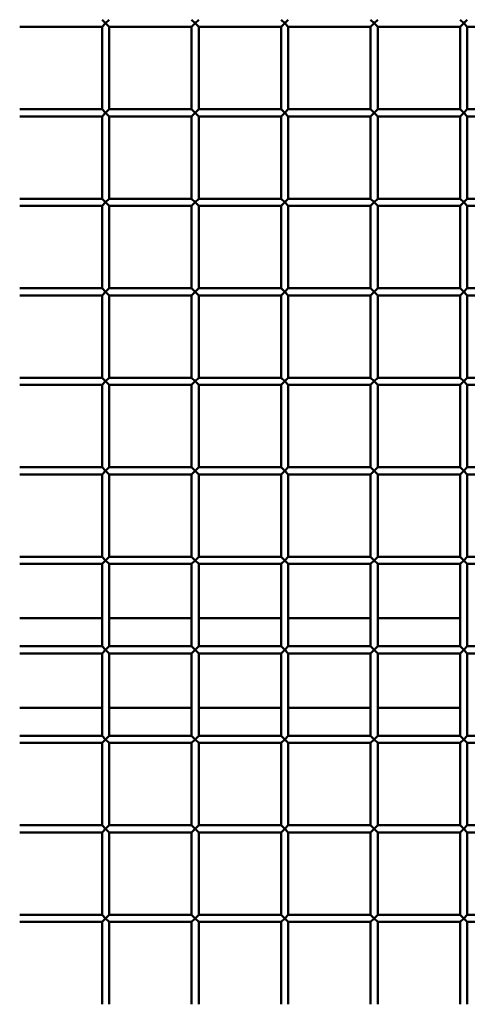
# Model space of a CAD drawing. Extents: x 3598 to 20400, y 768 to 10433.
# Drawn here: x 6564 to 6814, y 1842 to 2392 of the extents above; entities that cross this region are included whole.
import ezdxf

# ---------------------------------------------------------------- set-up
doc = ezdxf.new("R2010")
doc.units = 0
doc.layers.add('Visible (ISO)', color=7, linetype='Continuous', lineweight=50)

msp = doc.modelspace()

# ---------------------------------------------------------------- linework, layer by layer
at = {"layer": 'Visible (ISO)'}
for p, q in [((6609.69, 2387.96), (6563.69, 2387.96)), ((6611.69, 2389.96), (6609.69, 2391.96)), ((6609.69, 2387.96), (6611.69, 2389.96)), ((6609.69, 2387.96), (6609.69, 2341.96)), ((6613.69, 2391.96), (6611.69, 2389.96)), ((6611.69, 2389.96), (6613.69, 2387.96)), ((6659.69, 2387.96), (6613.69, 2387.96)), ((6613.69, 2387.96), (6613.69, 2341.96)), ((6661.69, 2389.96), (6659.69, 2391.96)), ((6659.69, 2387.96), (6661.69, 2389.96)), ((6659.69, 2387.96), (6659.69, 2341.96)), ((6663.69, 2391.96), (6661.69, 2389.96)), ((6661.69, 2389.96), (6663.69, 2387.96)), ((6709.69, 2387.96), (6663.69, 2387.96)), ((6663.69, 2387.96), (6663.69, 2341.96)), ((6711.69, 2389.96), (6709.69, 2391.96)), ((6709.69, 2387.96), (6711.69, 2389.96)), ((6709.69, 2387.96), (6709.69, 2341.96)), ((6713.69, 2391.96), (6711.69, 2389.96)), ((6711.69, 2389.96), (6713.69, 2387.96)), ((6759.69, 2387.96), (6713.69, 2387.96)), ((6713.69, 2387.96), (6713.69, 2341.96)), ((6761.69, 2389.96), (6759.69, 2391.96)), ((6759.69, 2387.96), (6761.69, 2389.96)), ((6759.69, 2387.96), (6759.69, 2341.96)), ((6763.69, 2391.96), (6761.69, 2389.96)), ((6761.69, 2389.96), (6763.69, 2387.96)), ((6809.69, 2387.96), (6763.69, 2387.96)), ((6763.69, 2387.96), (6763.69, 2341.96)), ((6811.69, 2389.96), (6809.69, 2391.96)), ((6809.69, 2387.96), (6811.69, 2389.96)), ((6809.69, 2387.96), (6809.69, 2341.96)), ((6813.69, 2391.96), (6811.69, 2389.96)), ((6811.69, 2389.96), (6813.69, 2387.96)), ((6813.69, 2387.96), (6813.69, 2341.96)), ((6859.69, 2387.96), (6813.69, 2387.96)), ((6609.69, 2341.96), (6563.69, 2341.96)), ((6609.69, 2337.96), (6563.69, 2337.96)), ((6611.69, 2339.96), (6609.69, 2341.96)), ((6609.69, 2337.96), (6611.69, 2339.96)), ((6609.69, 2337.96), (6609.69, 2291.96)), ((6613.69, 2341.96), (6611.69, 2339.96)), ((6611.69, 2339.96), (6613.69, 2337.96)), ((6659.69, 2341.96), (6613.69, 2341.96)), ((6659.69, 2337.96), (6613.69, 2337.96)), ((6613.69, 2337.96), (6613.69, 2291.96)), ((6661.69, 2339.96), (6659.69, 2341.96)), ((6659.69, 2337.96), (6661.69, 2339.96)), ((6659.69, 2337.96), (6659.69, 2291.96)), ((6663.69, 2341.96), (6661.69, 2339.96)), ((6661.69, 2339.96), (6663.69, 2337.96)), ((6709.69, 2341.96), (6663.69, 2341.96)), ((6709.69, 2337.96), (6663.69, 2337.96)), ((6663.69, 2337.96), (6663.69, 2291.96)), ((6711.69, 2339.96), (6709.69, 2341.96)), ((6709.69, 2337.96), (6711.69, 2339.96)), ((6709.69, 2337.96), (6709.69, 2291.96)), ((6713.69, 2341.96), (6711.69, 2339.96)), ((6711.69, 2339.96), (6713.69, 2337.96)), ((6759.69, 2341.96), (6713.69, 2341.96)), ((6759.69, 2337.96), (6713.69, 2337.96)), ((6713.69, 2337.96), (6713.69, 2291.96)), ((6761.69, 2339.96), (6759.69, 2341.96)), ((6759.69, 2337.96), (6761.69, 2339.96)), ((6759.69, 2337.96), (6759.69, 2291.96)), ((6763.69, 2341.96), (6761.69, 2339.96)), ((6761.69, 2339.96), (6763.69, 2337.96)), ((6809.69, 2341.96), (6763.69, 2341.96)), ((6809.69, 2337.96), (6763.69, 2337.96)), ((6763.69, 2337.96), (6763.69, 2291.96)), ((6811.69, 2339.96), (6809.69, 2341.96)), ((6809.69, 2337.96), (6811.69, 2339.96)), ((6809.69, 2337.96), (6809.69, 2291.96)), ((6813.69, 2341.96), (6811.69, 2339.96)), ((6811.69, 2339.96), (6813.69, 2337.96)), ((6859.69, 2341.96), (6813.69, 2341.96)), ((6813.69, 2337.96), (6813.69, 2291.96)), ((6859.69, 2337.96), (6813.69, 2337.96)), ((6609.69, 2291.96), (6563.69, 2291.96)), ((6611.69, 2289.96), (6609.69, 2291.96)), ((6609.69, 2287.96), (6611.69, 2289.96)), ((6613.69, 2291.96), (6611.69, 2289.96)), ((6611.69, 2289.96), (6613.69, 2287.96)), ((6659.69, 2291.96), (6613.69, 2291.96)), ((6661.69, 2289.96), (6659.69, 2291.96)), ((6659.69, 2287.96), (6661.69, 2289.96)), ((6663.69, 2291.96), (6661.69, 2289.96)), ((6661.69, 2289.96), (6663.69, 2287.96)), ((6709.69, 2291.96), (6663.69, 2291.96)), ((6711.69, 2289.96), (6709.69, 2291.96)), ((6709.69, 2287.96), (6711.69, 2289.96)), ((6713.69, 2291.96), (6711.69, 2289.96)), ((6711.69, 2289.96), (6713.69, 2287.96)), ((6759.69, 2291.96), (6713.69, 2291.96)), ((6761.69, 2289.96), (6759.69, 2291.96)), ((6759.69, 2287.96), (6761.69, 2289.96)), ((6763.69, 2291.96), (6761.69, 2289.96)), ((6761.69, 2289.96), (6763.69, 2287.96)), ((6809.69, 2291.96), (6763.69, 2291.96)), ((6811.69, 2289.96), (6809.69, 2291.96)), ((6809.69, 2287.96), (6811.69, 2289.96)), ((6813.69, 2291.96), (6811.69, 2289.96)), ((6811.69, 2289.96), (6813.69, 2287.96)), ((6859.69, 2291.96), (6813.69, 2291.96)), ((6609.69, 2287.96), (6563.69, 2287.96)), ((6609.69, 2287.96), (6609.69, 2241.96)), ((6659.69, 2287.96), (6613.69, 2287.96)), ((6613.69, 2287.96), (6613.69, 2241.96)), ((6659.69, 2287.96), (6659.69, 2241.96)), ((6709.69, 2287.96), (6663.69, 2287.96)), ((6663.69, 2287.96), (6663.69, 2241.96)), ((6709.69, 2287.96), (6709.69, 2241.96)), ((6759.69, 2287.96), (6713.69, 2287.96)), ((6713.69, 2287.96), (6713.69, 2241.96)), ((6759.69, 2287.96), (6759.69, 2241.96)), ((6809.69, 2287.96), (6763.69, 2287.96)), ((6763.69, 2287.96), (6763.69, 2241.96)), ((6809.69, 2287.96), (6809.69, 2241.96)), ((6813.69, 2287.96), (6813.69, 2241.96)), ((6859.69, 2287.96), (6813.69, 2287.96)), ((6609.69, 2241.96), (6563.69, 2241.96)), ((6611.69, 2239.96), (6609.69, 2241.96)), ((6609.69, 2237.96), (6611.69, 2239.96)), ((6613.69, 2241.96), (6611.69, 2239.96)), ((6611.69, 2239.96), (6613.69, 2237.96)), ((6659.69, 2241.96), (6613.69, 2241.96)), ((6661.69, 2239.96), (6659.69, 2241.96)), ((6659.69, 2237.96), (6661.69, 2239.96)), ((6663.69, 2241.96), (6661.69, 2239.96)), ((6661.69, 2239.96), (6663.69, 2237.96)), ((6709.69, 2241.96), (6663.69, 2241.96)), ((6711.69, 2239.96), (6709.69, 2241.96)), ((6709.69, 2237.96), (6711.69, 2239.96)), ((6713.69, 2241.96), (6711.69, 2239.96)), ((6711.69, 2239.96), (6713.69, 2237.96)), ((6759.69, 2241.96), (6713.69, 2241.96)), ((6761.69, 2239.96), (6759.69, 2241.96)), ((6759.69, 2237.96), (6761.69, 2239.96)), ((6763.69, 2241.96), (6761.69, 2239.96)), ((6761.69, 2239.96), (6763.69, 2237.96)), ((6809.69, 2241.96), (6763.69, 2241.96)), ((6811.69, 2239.96), (6809.69, 2241.96)), ((6809.69, 2237.96), (6811.69, 2239.96)), ((6813.69, 2241.96), (6811.69, 2239.96)), ((6811.69, 2239.96), (6813.69, 2237.96)), ((6859.69, 2241.96), (6813.69, 2241.96)), ((6609.69, 2237.96), (6563.69, 2237.96)), ((6609.69, 2237.96), (6609.69, 2191.96)), ((6659.69, 2237.96), (6613.69, 2237.96)), ((6613.69, 2237.96), (6613.69, 2191.96)), ((6659.69, 2237.96), (6659.69, 2191.96)), ((6709.69, 2237.96), (6663.69, 2237.96)), ((6663.69, 2237.96), (6663.69, 2191.96)), ((6709.69, 2237.96), (6709.69, 2191.96)), ((6759.69, 2237.96), (6713.69, 2237.96)), ((6713.69, 2237.96), (6713.69, 2191.96)), ((6759.69, 2237.96), (6759.69, 2191.96)), ((6809.69, 2237.96), (6763.69, 2237.96)), ((6763.69, 2237.96), (6763.69, 2191.96)), ((6809.69, 2237.96), (6809.69, 2191.96)), ((6813.69, 2237.96), (6813.69, 2191.96)), ((6859.69, 2237.96), (6813.69, 2237.96)), ((6609.69, 2191.96), (6563.69, 2191.96)), ((6611.69, 2189.96), (6609.69, 2191.96)), ((6609.69, 2187.96), (6611.69, 2189.96)), ((6613.69, 2191.96), (6611.69, 2189.96)), ((6611.69, 2189.96), (6613.69, 2187.96)), ((6659.69, 2191.96), (6613.69, 2191.96)), ((6661.69, 2189.96), (6659.69, 2191.96)), ((6659.69, 2187.96), (6661.69, 2189.96)), ((6663.69, 2191.96), (6661.69, 2189.96)), ((6661.69, 2189.96), (6663.69, 2187.96)), ((6709.69, 2191.96), (6663.69, 2191.96)), ((6711.69, 2189.96), (6709.69, 2191.96)), ((6709.69, 2187.96), (6711.69, 2189.96)), ((6713.69, 2191.96), (6711.69, 2189.96)), ((6711.69, 2189.96), (6713.69, 2187.96)), ((6759.69, 2191.96), (6713.69, 2191.96)), ((6761.69, 2189.96), (6759.69, 2191.96)), ((6759.69, 2187.96), (6761.69, 2189.96)), ((6763.69, 2191.96), (6761.69, 2189.96)), ((6761.69, 2189.96), (6763.69, 2187.96)), ((6809.69, 2191.96), (6763.69, 2191.96)), ((6811.69, 2189.96), (6809.69, 2191.96)), ((6809.69, 2187.96), (6811.69, 2189.96)), ((6813.69, 2191.96), (6811.69, 2189.96)), ((6811.69, 2189.96), (6813.69, 2187.96)), ((6859.69, 2191.96), (6813.69, 2191.96)), ((6609.69, 2187.96), (6563.69, 2187.96)), ((6609.69, 2187.96), (6609.69, 2141.96)), ((6659.69, 2187.96), (6613.69, 2187.96)), ((6613.69, 2187.96), (6613.69, 2141.96)), ((6659.69, 2187.96), (6659.69, 2141.96)), ((6709.69, 2187.96), (6663.69, 2187.96)), ((6663.69, 2187.96), (6663.69, 2141.96)), ((6709.69, 2187.96), (6709.69, 2141.96)), ((6759.69, 2187.96), (6713.69, 2187.96)), ((6713.69, 2187.96), (6713.69, 2141.96)), ((6759.69, 2187.96), (6759.69, 2141.96)), ((6809.69, 2187.96), (6763.69, 2187.96)), ((6763.69, 2187.96), (6763.69, 2141.96)), ((6809.69, 2187.96), (6809.69, 2141.96)), ((6813.69, 2187.96), (6813.69, 2141.96)), ((6859.69, 2187.96), (6813.69, 2187.96)), ((6609.69, 2141.96), (6563.69, 2141.96)), ((6611.69, 2139.96), (6609.69, 2141.96)), ((6609.69, 2137.96), (6611.69, 2139.96)), ((6613.69, 2141.96), (6611.69, 2139.96)), ((6611.69, 2139.96), (6613.69, 2137.96)), ((6659.69, 2141.96), (6613.69, 2141.96)), ((6661.69, 2139.96), (6659.69, 2141.96)), ((6659.69, 2137.96), (6661.69, 2139.96)), ((6663.69, 2141.96), (6661.69, 2139.96)), ((6661.69, 2139.96), (6663.69, 2137.96)), ((6709.69, 2141.96), (6663.69, 2141.96)), ((6711.69, 2139.96), (6709.69, 2141.96)), ((6709.69, 2137.96), (6711.69, 2139.96)), ((6713.69, 2141.96), (6711.69, 2139.96)), ((6711.69, 2139.96), (6713.69, 2137.96)), ((6759.69, 2141.96), (6713.69, 2141.96)), ((6761.69, 2139.96), (6759.69, 2141.96)), ((6759.69, 2137.96), (6761.69, 2139.96)), ((6763.69, 2141.96), (6761.69, 2139.96)), ((6761.69, 2139.96), (6763.69, 2137.96)), ((6809.69, 2141.96), (6763.69, 2141.96)), ((6811.69, 2139.96), (6809.69, 2141.96)), ((6809.69, 2137.96), (6811.69, 2139.96)), ((6813.69, 2141.96), (6811.69, 2139.96)), ((6811.69, 2139.96), (6813.69, 2137.96)), ((6859.69, 2141.96), (6813.69, 2141.96)), ((6609.69, 2137.96), (6563.69, 2137.96)), ((6609.69, 2137.96), (6609.69, 2091.96)), ((6659.69, 2137.96), (6613.69, 2137.96)), ((6613.69, 2137.96), (6613.69, 2091.96)), ((6659.69, 2137.96), (6659.69, 2091.96)), ((6709.69, 2137.96), (6663.69, 2137.96)), ((6663.69, 2137.96), (6663.69, 2091.96)), ((6709.69, 2137.96), (6709.69, 2091.96)), ((6759.69, 2137.96), (6713.69, 2137.96)), ((6713.69, 2137.96), (6713.69, 2091.96)), ((6759.69, 2137.96), (6759.69, 2091.96)), ((6809.69, 2137.96), (6763.69, 2137.96)), ((6763.69, 2137.96), (6763.69, 2091.96)), ((6809.69, 2137.96), (6809.69, 2091.96)), ((6813.69, 2137.96), (6813.69, 2091.96)), ((6859.69, 2137.96), (6813.69, 2137.96)), ((6609.69, 2091.96), (6563.69, 2091.96)), ((6611.69, 2089.96), (6609.69, 2091.96)), ((6613.69, 2091.96), (6611.69, 2089.96)), ((6659.69, 2091.96), (6613.69, 2091.96)), ((6661.69, 2089.96), (6659.69, 2091.96)), ((6663.69, 2091.96), (6661.69, 2089.96)), ((6709.69, 2091.96), (6663.69, 2091.96)), ((6711.69, 2089.96), (6709.69, 2091.96)), ((6713.69, 2091.96), (6711.69, 2089.96)), ((6759.69, 2091.96), (6713.69, 2091.96)), ((6761.69, 2089.96), (6759.69, 2091.96)), ((6763.69, 2091.96), (6761.69, 2089.96)), ((6809.69, 2091.96), (6763.69, 2091.96)), ((6811.69, 2089.96), (6809.69, 2091.96)), ((6813.69, 2091.96), (6811.69, 2089.96)), ((6859.69, 2091.96), (6813.69, 2091.96)), ((6609.69, 2087.96), (6563.69, 2087.96)), ((6609.69, 2087.96), (6611.69, 2089.96)), ((6609.69, 2087.96), (6609.69, 2041.96)), ((6611.69, 2089.96), (6613.69, 2087.96)), ((6659.69, 2087.96), (6613.69, 2087.96)), ((6613.69, 2087.96), (6613.69, 2041.96)), ((6659.69, 2087.96), (6661.69, 2089.96)), ((6659.69, 2087.96), (6659.69, 2041.96)), ((6661.69, 2089.96), (6663.69, 2087.96)), ((6709.69, 2087.96), (6663.69, 2087.96)), ((6663.69, 2087.96), (6663.69, 2041.96)), ((6709.69, 2087.96), (6711.69, 2089.96)), ((6709.69, 2087.96), (6709.69, 2041.96)), ((6711.69, 2089.96), (6713.69, 2087.96)), ((6759.69, 2087.96), (6713.69, 2087.96)), ((6713.69, 2087.96), (6713.69, 2041.96)), ((6759.69, 2087.96), (6761.69, 2089.96)), ((6759.69, 2087.96), (6759.69, 2041.96)), ((6761.69, 2089.96), (6763.69, 2087.96)), ((6809.69, 2087.96), (6763.69, 2087.96)), ((6763.69, 2087.96), (6763.69, 2041.96)), ((6809.69, 2087.96), (6811.69, 2089.96)), ((6809.69, 2087.96), (6809.69, 2041.96)), ((6811.69, 2089.96), (6813.69, 2087.96)), ((6813.69, 2087.96), (6813.69, 2041.96)), ((6859.69, 2087.96), (6813.69, 2087.96)), ((6563.69, 2057.66), (6609.69, 2057.66)), ((6613.69, 2057.66), (6659.69, 2057.66)), ((6663.69, 2057.66), (6709.69, 2057.66)), ((6713.69, 2057.66), (6759.69, 2057.66)), ((6763.69, 2057.66), (6809.69, 2057.66)), ((6609.69, 2041.96), (6563.69, 2041.96)), ((6611.69, 2039.96), (6609.69, 2041.96)), ((6613.69, 2041.96), (6611.69, 2039.96)), ((6659.69, 2041.96), (6613.69, 2041.96)), ((6661.69, 2039.96), (6659.69, 2041.96)), ((6663.69, 2041.96), (6661.69, 2039.96)), ((6709.69, 2041.96), (6663.69, 2041.96)), ((6711.69, 2039.96), (6709.69, 2041.96)), ((6713.69, 2041.96), (6711.69, 2039.96)), ((6759.69, 2041.96), (6713.69, 2041.96)), ((6761.69, 2039.96), (6759.69, 2041.96)), ((6763.69, 2041.96), (6761.69, 2039.96)), ((6809.69, 2041.96), (6763.69, 2041.96)), ((6811.69, 2039.96), (6809.69, 2041.96)), ((6813.69, 2041.96), (6811.69, 2039.96)), ((6859.69, 2041.96), (6813.69, 2041.96)), ((6609.69, 2037.96), (6563.69, 2037.96)), ((6609.69, 2037.96), (6611.69, 2039.96)), ((6609.69, 2037.96), (6609.69, 1991.96)), ((6611.69, 2039.96), (6613.69, 2037.96)), ((6659.69, 2037.96), (6613.69, 2037.96)), ((6613.69, 2037.96), (6613.69, 1991.96)), ((6659.69, 2037.96), (6661.69, 2039.96)), ((6659.69, 2037.96), (6659.69, 1991.96)), ((6661.69, 2039.96), (6663.69, 2037.96)), ((6709.69, 2037.96), (6663.69, 2037.96)), ((6663.69, 2037.96), (6663.69, 1991.96)), ((6709.69, 2037.96), (6711.69, 2039.96)), ((6709.69, 2037.96), (6709.69, 1991.96)), ((6711.69, 2039.96), (6713.69, 2037.96)), ((6759.69, 2037.96), (6713.69, 2037.96)), ((6713.69, 2037.96), (6713.69, 1991.96)), ((6759.69, 2037.96), (6761.69, 2039.96)), ((6759.69, 2037.96), (6759.69, 1991.96)), ((6761.69, 2039.96), (6763.69, 2037.96)), ((6809.69, 2037.96), (6763.69, 2037.96)), ((6763.69, 2037.96), (6763.69, 1991.96)), ((6809.69, 2037.96), (6811.69, 2039.96)), ((6809.69, 2037.96), (6809.69, 1991.96)), ((6811.69, 2039.96), (6813.69, 2037.96)), ((6813.69, 2037.96), (6813.69, 1991.96)), ((6859.69, 2037.96), (6813.69, 2037.96)), ((6563.69, 2007.66), (6609.69, 2007.66)), ((6613.69, 2007.66), (6659.69, 2007.66)), ((6663.69, 2007.66), (6709.69, 2007.66)), ((6713.69, 2007.66), (6759.69, 2007.66)), ((6763.69, 2007.66), (6809.69, 2007.66)), ((6609.69, 1991.96), (6563.69, 1991.96)), ((6611.69, 1989.96), (6609.69, 1991.96)), ((6613.69, 1991.96), (6611.69, 1989.96)), ((6659.69, 1991.96), (6613.69, 1991.96)), ((6661.69, 1989.96), (6659.69, 1991.96)), ((6663.69, 1991.96), (6661.69, 1989.96)), ((6709.69, 1991.96), (6663.69, 1991.96)), ((6711.69, 1989.96), (6709.69, 1991.96)), ((6713.69, 1991.96), (6711.69, 1989.96)), ((6759.69, 1991.96), (6713.69, 1991.96)), ((6761.69, 1989.96), (6759.69, 1991.96)), ((6763.69, 1991.96), (6761.69, 1989.96)), ((6809.69, 1991.96), (6763.69, 1991.96)), ((6811.69, 1989.96), (6809.69, 1991.96)), ((6813.69, 1991.96), (6811.69, 1989.96)), ((6859.69, 1991.96), (6813.69, 1991.96)), ((6609.69, 1987.96), (6563.69, 1987.96)), ((6609.69, 1987.96), (6611.69, 1989.96)), ((6609.69, 1987.96), (6609.69, 1941.96)), ((6611.69, 1989.96), (6613.69, 1987.96)), ((6659.69, 1987.96), (6613.69, 1987.96)), ((6613.69, 1987.96), (6613.69, 1941.96)), ((6659.69, 1987.96), (6661.69, 1989.96)), ((6659.69, 1987.96), (6659.69, 1941.96)), ((6661.69, 1989.96), (6663.69, 1987.96)), ((6709.69, 1987.96), (6663.69, 1987.96)), ((6663.69, 1987.96), (6663.69, 1941.96)), ((6709.69, 1987.96), (6711.69, 1989.96)), ((6709.69, 1987.96), (6709.69, 1941.96)), ((6711.69, 1989.96), (6713.69, 1987.96)), ((6759.69, 1987.96), (6713.69, 1987.96)), ((6713.69, 1987.96), (6713.69, 1941.96)), ((6759.69, 1987.96), (6761.69, 1989.96)), ((6759.69, 1987.96), (6759.69, 1941.96)), ((6761.69, 1989.96), (6763.69, 1987.96)), ((6809.69, 1987.96), (6763.69, 1987.96)), ((6763.69, 1987.96), (6763.69, 1941.96)), ((6809.69, 1987.96), (6811.69, 1989.96)), ((6809.69, 1987.96), (6809.69, 1941.96)), ((6811.69, 1989.96), (6813.69, 1987.96)), ((6813.69, 1987.96), (6813.69, 1941.96)), ((6859.69, 1987.96), (6813.69, 1987.96)), ((6609.69, 1941.96), (6563.69, 1941.96)), ((6611.69, 1939.96), (6609.69, 1941.96)), ((6613.69, 1941.96), (6611.69, 1939.96)), ((6659.69, 1941.96), (6613.69, 1941.96)), ((6661.69, 1939.96), (6659.69, 1941.96)), ((6663.69, 1941.96), (6661.69, 1939.96)), ((6709.69, 1941.96), (6663.69, 1941.96)), ((6711.69, 1939.96), (6709.69, 1941.96)), ((6713.69, 1941.96), (6711.69, 1939.96)), ((6759.69, 1941.96), (6713.69, 1941.96)), ((6761.69, 1939.96), (6759.69, 1941.96)), ((6763.69, 1941.96), (6761.69, 1939.96)), ((6809.69, 1941.96), (6763.69, 1941.96)), ((6811.69, 1939.96), (6809.69, 1941.96)), ((6813.69, 1941.96), (6811.69, 1939.96)), ((6859.69, 1941.96), (6813.69, 1941.96)), ((6609.69, 1937.96), (6563.69, 1937.96)), ((6609.69, 1937.96), (6611.69, 1939.96)), ((6609.69, 1937.96), (6609.69, 1891.96)), ((6611.69, 1939.96), (6613.69, 1937.96)), ((6659.69, 1937.96), (6613.69, 1937.96)), ((6613.69, 1937.96), (6613.69, 1891.96)), ((6659.69, 1937.96), (6661.69, 1939.96)), ((6659.69, 1937.96), (6659.69, 1891.96)), ((6661.69, 1939.96), (6663.69, 1937.96)), ((6709.69, 1937.96), (6663.69, 1937.96)), ((6663.69, 1937.96), (6663.69, 1891.96)), ((6709.69, 1937.96), (6711.69, 1939.96)), ((6709.69, 1937.96), (6709.69, 1891.96)), ((6711.69, 1939.96), (6713.69, 1937.96)), ((6759.69, 1937.96), (6713.69, 1937.96)), ((6713.69, 1937.96), (6713.69, 1891.96)), ((6759.69, 1937.96), (6761.69, 1939.96)), ((6759.69, 1937.96), (6759.69, 1891.96)), ((6761.69, 1939.96), (6763.69, 1937.96)), ((6809.69, 1937.96), (6763.69, 1937.96)), ((6763.69, 1937.96), (6763.69, 1891.96)), ((6809.69, 1937.96), (6811.69, 1939.96)), ((6809.69, 1937.96), (6809.69, 1891.96)), ((6811.69, 1939.96), (6813.69, 1937.96)), ((6813.69, 1937.96), (6813.69, 1891.96)), ((6859.69, 1937.96), (6813.69, 1937.96)), ((6609.69, 1891.96), (6563.69, 1891.96)), ((6609.69, 1887.96), (6563.69, 1887.96)), ((6611.69, 1889.96), (6609.69, 1891.96)), ((6609.69, 1887.96), (6611.69, 1889.96)), ((6609.69, 1887.96), (6609.69, 1841.96)), ((6613.69, 1891.96), (6611.69, 1889.96)), ((6611.69, 1889.96), (6613.69, 1887.96)), ((6659.69, 1891.96), (6613.69, 1891.96)), ((6659.69, 1887.96), (6613.69, 1887.96)), ((6613.69, 1887.96), (6613.69, 1841.96)), ((6661.69, 1889.96), (6659.69, 1891.96)), ((6659.69, 1887.96), (6661.69, 1889.96)), ((6659.69, 1887.96), (6659.69, 1841.96)), ((6663.69, 1891.96), (6661.69, 1889.96)), ((6661.69, 1889.96), (6663.69, 1887.96)), ((6709.69, 1891.96), (6663.69, 1891.96)), ((6709.69, 1887.96), (6663.69, 1887.96)), ((6663.69, 1887.96), (6663.69, 1841.96)), ((6711.69, 1889.96), (6709.69, 1891.96)), ((6709.69, 1887.96), (6711.69, 1889.96)), ((6709.69, 1887.96), (6709.69, 1841.96)), ((6713.69, 1891.96), (6711.69, 1889.96)), ((6711.69, 1889.96), (6713.69, 1887.96)), ((6759.69, 1891.96), (6713.69, 1891.96)), ((6759.69, 1887.96), (6713.69, 1887.96)), ((6713.69, 1887.96), (6713.69, 1841.96)), ((6761.69, 1889.96), (6759.69, 1891.96)), ((6759.69, 1887.96), (6761.69, 1889.96)), ((6759.69, 1887.96), (6759.69, 1841.96)), ((6763.69, 1891.96), (6761.69, 1889.96)), ((6761.69, 1889.96), (6763.69, 1887.96)), ((6809.69, 1891.96), (6763.69, 1891.96)), ((6809.69, 1887.96), (6763.69, 1887.96)), ((6763.69, 1887.96), (6763.69, 1841.96)), ((6811.69, 1889.96), (6809.69, 1891.96)), ((6809.69, 1887.96), (6811.69, 1889.96)), ((6809.69, 1887.96), (6809.69, 1841.96)), ((6813.69, 1891.96), (6811.69, 1889.96)), ((6811.69, 1889.96), (6813.69, 1887.96)), ((6859.69, 1891.96), (6813.69, 1891.96)), ((6813.69, 1887.96), (6813.69, 1841.96)), ((6859.69, 1887.96), (6813.69, 1887.96))]:
    msp.add_line(p, q, dxfattribs=at)

doc.saveas('drawing.dxf')
